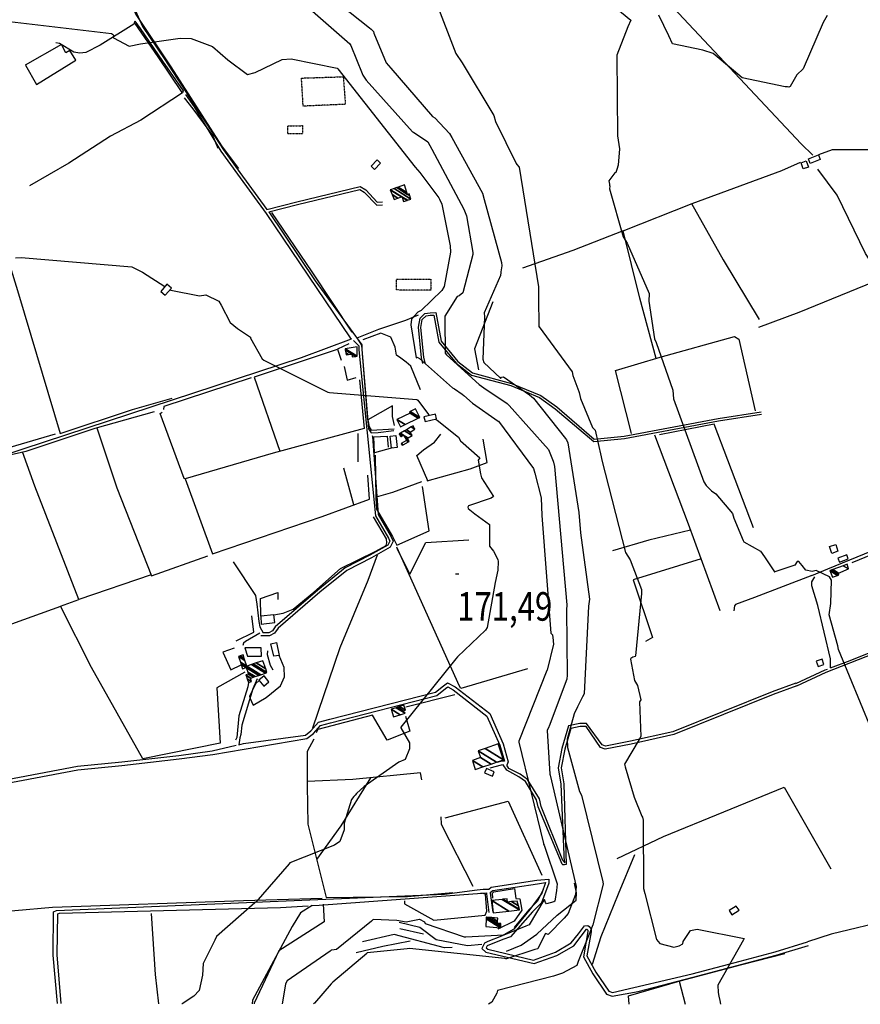
# Model space of a CAD drawing. Extents: x 484096 to 498412, y 4381806 to 4391073.
# Drawn here: x 493630 to 494660, y 4381808 to 4383015 of the extents above; entities that cross this region are included whole.
import ezdxf
from ezdxf.enums import TextEntityAlignment as Align

# ---------------------------------------------------------------- set-up
doc = ezdxf.new("R2010")
doc.units = 0
doc.header["$MEASUREMENT"] = 0
doc.linetypes.add('DASHDOT', pattern=[1, 0.5, -0.25, 0, -0.25])
for name, color, linetype in [('21', 7, 'CONTINUOUS'), ('38', 7, 'CONTINUOUS'), ('47', 7, 'CONTINUOUS'), ('48', 7, 'CONTINUOUS'), ('51', 7, 'CONTINUOUS'), ('7', 7, 'CONTINUOUS'), ('8', 6, 'CONTINUOUS'), ('9', 7, 'CONTINUOUS')]:
    doc.layers.add(name, color=color, linetype=linetype)
doc.styles.get("Standard").update_dxf_attribs({"font": 'txt', "height": 0.2})

# ---------------------------------------------------------------- blocks, each defined once
blk = doc.blocks.new('COTA')
at = {"layer": '7', "color": 7, "linetype": 'Continuous'}
blk.add_line((-1.98, -0.02), (2.02, -0.02), dxfattribs=at)

msp = doc.modelspace()

# ---------------------------------------------------------------- linework, layer by layer
at = {"layer": '21', "color": 5, "linetype": 'Continuous'}
msp.add_lwpolyline([(494624.84, 4382361.22), (494622.01, 4382369.45), (494629.79, 4382371.9), (494632.17, 4382363.75)], close=True, dxfattribs=at)
at = {"layer": '38', "color": 7, "linetype": 'Continuous'}
msp.add_line((493899.36, 4382828.13), (493932.57, 4382782.85), dxfattribs=at)
for points in [[(493662.63, 4383273.73), (493690.61, 4383207.59), (493780.04, 4383006.94), (493807.39, 4382966.81), (493879.31, 4382855.79), (493899.33, 4382828.08)], [(493770.61, 4383013.7), (493769.29, 4383009.98), (493728.09, 4382984.41), (493710.54, 4382975.3), (493703.35, 4382974.47), (493695.81, 4382975.61), (493678.13, 4382986.1), (493673.8, 4382987.14)], [(493770.61, 4383013.7), (493776.99, 4383004.81), (493804.33, 4382964.7), (493829.77, 4382928.1)], [(493829.77, 4382928.1), (493829.08, 4382925.93), (493778.1, 4382892.43), (493740.88, 4382872.85), (493689.87, 4382839.76), (493641.36, 4382811.73)], [(493832.9, 4382923.58), (493843.33, 4382908.57), (493875.92, 4382854.14), (493896.32, 4382825.9)], [(494684.13, 4382700.93), (494666.29, 4382728.99), (494631.39, 4382800.17), (494607.57, 4382832.16)], [(493896.37, 4382825.94), (493931.77, 4382777.67), (494034.54, 4382625.54), (494036.29, 4382624.03)], [(493932.57, 4382782.85), (493969.35, 4382792.28), (494046.77, 4382810.99), (494053.87, 4382806.86), (494067.81, 4382791.56), (494074.1, 4382792)], [(493934.79, 4382779.82), (493970.19, 4382788.9), (494046.23, 4382807.28), (494051.58, 4382804.16), (494067.2, 4382788.03), (494074.34, 4382788.53)], [(493934.79, 4382779.82), (493991.7, 4382695.14), (494048.69, 4382616.94), (494048.76, 4382611.08), (494057.1, 4382513.7), (494060.24, 4382508.78)], [(494831.67, 4382610.65), (494825.49, 4382619.15), (494746.32, 4382717.94), (494686.52, 4382698.2), (494584.24, 4382656.48), (494534.81, 4382638.29)], [(494123.59, 4382594.08), (494121.88, 4382600.74), (494118.34, 4382638.5), (494120.25, 4382649.54), (494126.19, 4382655.07), (494132.48, 4382656.26), (494139.53, 4382656.33), (494146.11, 4382621.38), (494166.31, 4382596.55), (494184.52, 4382582.41), (494232.42, 4382569.55), (494268.04, 4382554.77), (494287.68, 4382540.65), (494333.45, 4382501.15), (494370.53, 4382504.91), (494485.41, 4382526.48), (494538.26, 4382534.82)], [(494126.41, 4382594.8), (494124.63, 4382601.75), (494121.25, 4382638.26), (494122.95, 4382648.08), (494127.56, 4382652.37), (494132.77, 4382653.35), (494137.12, 4382653.39), (494143.39, 4382620.12), (494164.26, 4382594.45), (494183.2, 4382579.75), (494231.48, 4382566.79), (494266.61, 4382552.21), (494285.86, 4382538.37), (494333.07, 4382498.18), (494370.91, 4382502.02), (494485.93, 4382523.61), (494538.71, 4382531.94)], [(493514.33, 4382451.85), (493527.68, 4382454.77), (493974.96, 4382601.52), (494036.29, 4382624.03)], [(494038.5, 4382622.13), (494040.82, 4382620.13), (494045.01, 4382615.5), (494045.06, 4382610.9), (494065.43, 4382407.18), (494081.45, 4382379.9), (494083.08, 4382376.29), (494080.56, 4382371.26), (494058.77, 4382359.03), (494028.34, 4382343.42), (493994.95, 4382316.25), (493942.79, 4382271.04), (493939.46, 4382266.27), (493934.95, 4382263.95), (493928.08, 4382263.89)], [(494061.39, 4382505.71), (494061.82, 4382504.43), (494068.7, 4382408.92), (494084.74, 4382381.61), (494087.19, 4382376.21), (494083.36, 4382368.59), (494060.52, 4382355.77), (494030.38, 4382340.31), (493997.36, 4382313.43), (493946.24, 4382269.5), (493941.96, 4382263.39), (493935.86, 4382260.26), (493924.85, 4382260.15)], [(494060.24, 4382508.78), (494069.05, 4382509.25), (494088.14, 4382511.92)], [(494600.42, 4382334.19), (494619.95, 4382342.08), (494725.67, 4382385.46), (494770.75, 4382404.95)], [(494582.11, 4382198.73), (494617.82, 4382215.44), (494793.22, 4382284.13), (494794.1, 4382286.98), (494789.19, 4382302.67), (494761.37, 4382368.61)], [(494623.18, 4382220.73), (494647.44, 4382229.67), (494791.03, 4382287.52), (494791.1, 4382289.02), (494786.32, 4382301.51), (494758.52, 4382367.4)], [(493891.08, 4382350.78), (493918.5, 4382309.52), (493920.25, 4382299.04), (493922.65, 4382277.77), (493923.84, 4382271.03), (493928.08, 4382263.89)], [(494600.42, 4382334.19), (494530.14, 4382307), (494506.66, 4382298.66), (494505.52, 4382296.96), (494504.61, 4382290.78)], [(494623.18, 4382220.73), (494623.11, 4382232.09), (494607.66, 4382297.44), (494600.3, 4382321.39), (494600.41, 4382326.19), (494604.06, 4382332.3)], [(493923.87, 4382263.22), (493906.4, 4382253.2), (493903.75, 4382251.12), (493902.79, 4382248.21)], [(494580.79, 4382201.53), (494616.62, 4382218.3), (494619.66, 4382219.42)], [(493920.74, 4382207.38), (493915.16, 4382195.02), (493901.66, 4382150.47), (493900.5, 4382139.28), (493899.5, 4382134.86), (493897.88, 4382126.54)], [(493897.88, 4382126.54), (493903.85, 4382127.95), (493979.76, 4382138.4), (493986.37, 4382143.7), (493995.72, 4382154.15), (494009.49, 4382157.9), (494138.94, 4382191.09), (494148.91, 4382198.98), (494153.92, 4382202.57), (494163.29, 4382197.48), (494205.7, 4382164.69), (494222.21, 4382127.73), (494228.28, 4382105.49), (494226.51, 4382101.67)], [(494580.84, 4382202.16), (494551.73, 4382191.42), (494430.17, 4382142.5), (494378.14, 4382130.87), (494347.44, 4382124.84), (494343.59, 4382126.39), (494324.05, 4382152.73), (494316.22, 4382152.73), (494302.2, 4382149.57), (494293.88, 4382122.08), (494289.47, 4382098.42), (494292.74, 4382078.15), (494296.81, 4381982.26), (494297.87, 4381983.1), (494297.04, 4381982.95), (494296.86, 4381982.97), (494297.09, 4381982.75), (494295.27, 4381984.53), (494268.56, 4382050.92), (494266.53, 4382060.06), (494251.92, 4382083.92), (494243.07, 4382090.61), (494229.17, 4382097.42), (494226.51, 4382101.67)], [(493191.1, 4381996.74), (493220.32, 4382005.06), (493700.85, 4382095.84), (493754.77, 4382101), (493825.1, 4382109.13), (493866.35, 4382114.58), (493981.52, 4382134.14), (493989.42, 4382140.48), (493998.14, 4382150.23), (494010.62, 4382153.62), (494140.94, 4382187.03), (494151.57, 4382195.45), (494154.24, 4382197.36), (494160.66, 4382193.88), (494202.15, 4382161.8), (494218.16, 4382125.95), (494223.77, 4382106.28), (494218.89, 4382106.02), (494214.46, 4382104.84)], [(494582.12, 4382198.7), (494553.06, 4382187.98), (494431.27, 4382138.96), (494378.9, 4382127.25), (494347.08, 4382121), (494341.42, 4382123.28), (494323.7, 4382149.03), (494316.43, 4382149.03), (494305.16, 4382146.6), (494297.48, 4382121.2), (494293.22, 4382098.37), (494296.42, 4382078.53), (494299.44, 4381979.63), (494297.17, 4381979.22), (494295.2, 4381979.43), (494294.51, 4381980.1), (494264.91, 4382050.31), (494263.02, 4382058.83), (494249.23, 4382081.32), (494241.31, 4382087.31), (494226.65, 4382095.52), (494222.09, 4382101.76)], [(493188.58, 4382000.61), (493219.32, 4382009.37), (493700.17, 4382100.22), (493754.57, 4382105.42), (493824.36, 4382113.49), (493865.55, 4382118.93), (493894.97, 4382125.86)], [(494222.09, 4382101.76), (494219.59, 4382101.63), (494205.54, 4382097.88)], [(494831.26, 4382042.34), (494769.11, 4382013.72), (494764.72, 4382008.89), (494764.46, 4382002.81), (494767.82, 4381983.34), (494723.92, 4381966.69), (494720.42, 4381964.12), (494719.69, 4381960.81), (494734.1, 4381927.25), (494732.69, 4381924.16), (494730.31, 4381921.52), (494698.73, 4381912.31), (494624.18, 4381894.39), (494594.97, 4381884.75)], [(494204.42, 4381949.5), (494207.46, 4381952.02), (494263.34, 4381960.47), (494278.15, 4381961.67), (494278.19, 4381957.05), (494269.02, 4381932.95), (494257.9, 4381921.82), (494230.96, 4381890.99), (494221.57, 4381887.76), (494202.31, 4381880.11), (494201.21, 4381877.69), (494203.14, 4381875.96), (494259.32, 4381862.49), (494286.11, 4381872.08), (494305.59, 4381883.55), (494314.35, 4381894.68), (494321.86, 4381904.38), (494325.78, 4381905.01), (494327.6, 4381903.73), (494329.99, 4381900.65), (494330.09, 4381897.13), (494324.78, 4381867.92), (494335.5, 4381847.83), (494351.59, 4381824.4), (494356.19, 4381822.76), (494453.86, 4381845.74), (494512.57, 4381861.41), (494555.42, 4381872.8), (494594.97, 4381884.75)], [(493675.86, 4381809.13), (493670.68, 4381868.64), (493670.94, 4381921.71), (493674.43, 4381923.5), (494150.15, 4381943.41), (494190.21, 4381948.77), (494197.6, 4381949.3), (494204.42, 4381949.5)], [(494206.18, 4381945.34), (494209.29, 4381947.92), (494263.99, 4381956.18), (494273.86, 4381957.48), (494273.85, 4381957.74), (494269.36, 4381944.51), (494254.68, 4381924.73), (494234.97, 4381900.47), (494220.07, 4381891.82), (494203.42, 4381885.29), (494199.07, 4381883.43), (494195.95, 4381876.59), (494201, 4381872.06), (494260.09, 4381858.17), (494287.95, 4381868.14), (494308.5, 4381880.23), (494317.78, 4381892.03), (494324.18, 4381900.36), (494324.72, 4381900.45), (494324.58, 4381900.56), (494325.7, 4381899.11), (494325.75, 4381897.51), (494320.64, 4381866.47), (494331.79, 4381845.58), (494348.81, 4381820.79), (494355.82, 4381818.29), (494387.63, 4381824.02), (494454.96, 4381841.55), (494556.61, 4381868.63), (494596.22, 4381880.6)], [(493988.04, 4381929.43), (493996.61, 4381929.94), (494201.56, 4381944.85), (494201.77, 4381943.85), (494204.69, 4381920.84)], [(494206.18, 4381945.34), (494206.28, 4381944.61), (494209.21, 4381921.41)], [(493680.44, 4381809.13), (493675.23, 4381868.98), (493676.13, 4381919.25), (493678.37, 4381919.9), (493949.35, 4381927.12), (493983.18, 4381929.14)], [(493988.04, 4381929.43), (493973.54, 4381920.46), (493963.36, 4381903.64), (493914.72, 4381813.38), (493914.4, 4381808.9)]]:
    msp.add_lwpolyline(points, dxfattribs=at)
at = {"layer": '47', "color": 1, "linetype": 'Continuous'}
for points in [[(494064.25, 4382831.93), (494071.75, 4382839.73), (494067.73, 4382843.59), (494060.23, 4382835.79)], [(494589.78, 4382832.45), (494587.11, 4382840.18), (494593.46, 4382842.37), (494596.13, 4382834.64)], [(494596.21, 4382844.94), (494608.53, 4382849.68), (494610.69, 4382844.07), (494598.37, 4382839.33)], [(493807.8, 4382677.61), (493815.39, 4382686.42), (493809.92, 4382691.13), (493802.33, 4382682.32)], [(494126.27, 4382522.95), (494140.51, 4382526.15), (494139.23, 4382531.86), (494124.99, 4382528.66)], [(494085.14, 4382490.36), (494083.6, 4382504.81), (494090.61, 4382505.56), (494092.15, 4382491.11)], [(494634.29, 4382350.26), (494645.01, 4382354.55), (494643.07, 4382359.4), (494632.35, 4382355.11)], [(493925.53, 4382274.27), (493942.16, 4382276.32), (493940.96, 4382286.02), (493925.04, 4382284.1)], [(493940.93, 4382235.06), (493937.47, 4382250.25), (493944.09, 4382251.79), (493947.72, 4382236.16)], [(493908.69, 4382235.03), (493925.85, 4382235.36), (493925.65, 4382245.33), (493905.58, 4382245.35)], [(494608.18, 4382222.39), (494615.22, 4382224.77), (494612.92, 4382231.57), (494605.88, 4382229.19)], [(493922.78, 4382205.56), (493928.63, 4382198.34), (493935.01, 4382203.52), (493928.96, 4382210.96)], [(494199.36, 4382092.16), (494209, 4382088.14), (494211.2, 4382093.41), (494201.56, 4382097.43)], [(494507.79, 4381928.85), (494499.14, 4381923.31), (494502.5, 4381918.07), (494511.15, 4381923.61)]]:
    msp.add_lwpolyline(points, close=True, dxfattribs=at)
at = {"layer": '48', "color": 1, "linetype": 'DASHDOT'}
for points in [[(493974.74, 4382943.88), (494026.09, 4382945.52), (494028.65, 4382911.73), (493976.92, 4382909.45), (493974.87, 4382943.91)], [(493958.28, 4382885.17), (493975.98, 4382885.58), (493975.98, 4382875.52), (493958.16, 4382875.47), (493958.16, 4382885.19)], [(494091.51, 4382697.29), (494133.55, 4382697.54), (494133.55, 4382683.84), (494091.26, 4382684.09), (494091.51, 4382697.05)]]:
    msp.add_lwpolyline(points, dxfattribs=at)
at = {"layer": '51', "color": 1, "linetype": 'Continuous'}
for p, q in [((493636.44, 4382959.91), (493649.9, 4382936.19)), ((494044.44, 4382473.52), (494044.24, 4382508.09)), ((494039.19, 4382420.53), (494026.83, 4382465.47)), ((494102.93, 4382172.98), (494162.91, 4382188.29)), ((494095.28, 4381901.16), (494124.3, 4381894.63)), ((494437.77, 4381836.84), (494445.01, 4381808.38))]:
    msp.add_line(p, q, dxfattribs=at)
for points in [[(494399.37, 4383333.63), (494397.93, 4383337.55), (494351.02, 4383321.19), (494261.52, 4383278.07), (494217.6, 4383256.04), (494280.53, 4383190.54), (494587.18, 4382863.13), (494601.74, 4382849.48)], [(493651.4, 4383307.66), (493661.35, 4383282.98), (493771.87, 4383021.78), (493814.65, 4382957.87), (493876.86, 4382860.95), (493897.79, 4382832.94)], [(493828.77, 4382926.22), (493799.32, 4382969.81), (493770.87, 4383010.69)], [(493649.9, 4382936.19), (493698.15, 4382965.95), (493691.06, 4382977.84), (493686.14, 4382974.77), (493680.68, 4382984.9), (493636.4, 4382959.88)], [(493872.83, 4382857.56), (493866.26, 4382873.64), (493842.11, 4382906.2), (493831.49, 4382919.72)], [(494759.6, 4382857.54), (494701.86, 4382855.8), (494625.3, 4382855.94), (494608.54, 4382849.67)], [(494369, 4382756.61), (494453.69, 4382790.32), (494563.43, 4382830.66), (494586.5, 4382840.65)], [(493596.42, 4382781.31), (493628.05, 4382679.37), (493679.06, 4382508.1), (493767.85, 4382537.58), (493816.22, 4382551.57)], [(494452.94, 4382790.02), (494491.51, 4382721.2), (494535.76, 4382647.79)], [(494036.9, 4382632.26), (493987.92, 4382706.22), (493938.37, 4382778.9)], [(494409.45, 4382600.03), (494389.64, 4382673.89), (494369, 4382756.61), (494307.46, 4382732.59), (494245.6, 4382710.88)], [(494209.2, 4382669.57), (494186.77, 4382611.83), (494191.84, 4382586.01)], [(494089.05, 4382518.15), (494086.32, 4382529.07), (494086.41, 4382542.26), (494056.29, 4382524.71), (494048.9, 4382616.64), (494043.19, 4382625.58), (494069.85, 4382635.9), (494102.58, 4382646.96), (494118.41, 4382653.64)], [(494120.63, 4382561.66), (494108.93, 4382590.86), (494103.33, 4382595.53), (494096.76, 4382600.41), (494091.47, 4382604.03), (494089.65, 4382613.98), (494084.2, 4382626.15), (494072, 4382631.05), (494049.96, 4382623.17)], [(494379.27, 4382507.99), (494359.88, 4382585.48), (494414.68, 4382601.56), (494505.45, 4382627.16), (494511.03, 4382623.69), (494531.05, 4382535.87)], [(494032.84, 4382617.98), (494018.96, 4382611.53), (494023.69, 4382598.2)], [(494018.67, 4382611.08), (493916.96, 4382577.2), (493948.44, 4382486.44)], [(494027.2, 4382590.1), (494030.67, 4382573.56), (494041.92, 4382576.89)], [(493673, 4382507.22), (493617.45, 4382490.98), (493442.84, 4382532.68), (493368.64, 4382551.27), (493219.43, 4382586.56)], [(493913.07, 4382576.41), (493806.05, 4382541.35), (493805.71, 4382537.67)], [(494045.82, 4382574.02), (494051.67, 4382514.46), (493940.33, 4382484.23), (493832.45, 4382452.46), (493865.86, 4382360.72), (494000.29, 4382406.34), (494058.19, 4382427.47), (494056.16, 4382457)], [(493613.43, 4382481.26), (493637.44, 4382486.46), (493722.11, 4382514.69), (493794.86, 4382535.23)], [(493832.45, 4382452.46), (493831.1, 4382452.82), (493801.79, 4382532.68), (493804.32, 4382534.21)], [(494056.29, 4382524.71), (494057.73, 4382516.33), (494060.17, 4382512.23), (494088.65, 4382513.72)], [(494528.69, 4382392.4), (494497.25, 4382475.31), (494480.83, 4382519.61), (494413.62, 4382506.7)], [(493724.06, 4382515.24), (493748.73, 4382441.63), (493791.08, 4382333.71), (493860.26, 4382358.19)], [(494086.49, 4382490.51), (494064.28, 4382484.6), (494063.63, 4382504.01), (494079.74, 4382504.93), (494080.93, 4382491.37)], [(494129.83, 4382450.21), (494116.05, 4382481.08), (494124.45, 4382488.14), (494137.85, 4382497.5), (494145.48, 4382507.4)], [(494407.7, 4382506.56), (494448.94, 4382397.35), (494487.66, 4382291.05)], [(494128.89, 4382449.94), (494181.6, 4382464.95), (494202.52, 4382472.52), (494197.35, 4382501.18)], [(493790.68, 4382334.73), (493701.99, 4382304.83), (493648.16, 4382443.45), (493632.98, 4382485.49)], [(494065.06, 4382481.38), (494066.04, 4382429.43), (494066.78, 4382415.41), (494086.55, 4382381.87), (494091.9, 4382371.28), (494131.54, 4382388.78), (494123.11, 4382443.06)], [(494122.14, 4382448.8), (494086.59, 4382435.94), (494066.48, 4382430.26)], [(493940.96, 4382286.02), (493952.54, 4382287.67), (493964.48, 4382292.67), (493990.14, 4382313.48), (494022.54, 4382342.6), (494065.81, 4382363.81), (494078.79, 4382370.77), (494079.43, 4382374), (494079, 4382378.87), (494063.05, 4382406.15)], [(494451.8, 4382389.51), (494400.4, 4382377.36), (494355.99, 4382364.38)], [(494739.31, 4382386.08), (494706.34, 4382372.73), (494649.59, 4382349.4)], [(494091.87, 4382367.16), (494107.79, 4382335.6), (494127.11, 4382374.56), (494180.17, 4382377.88)], [(494067.58, 4382359.18), (494056.2, 4382327.95), (494021.88, 4382245.26), (493988.25, 4382146.69)], [(494251.9, 4382219.8), (494170.19, 4382195.49), (494168.36, 4382198.47), (494106.89, 4382335.37), (494091.56, 4382368.8)], [(494464.57, 4382354.45), (494381.25, 4382328.65), (494405.22, 4382258.04), (494396.65, 4382253.22)], [(493925.04, 4382284.1), (493924.68, 4382305.76), (493945.98, 4382313.17), (493946.07, 4382304.55)], [(493875.13, 4382128.6), (493780.47, 4382109.17), (493717.46, 4382221.31), (493679.35, 4382296.58), (493701.99, 4382304.83)], [(493679.63, 4382296.04), (493573.87, 4382258.15), (493226.64, 4382145.05), (493119.86, 4382109.39)], [(493894.62, 4382253.79), (493916.63, 4382264.51), (493913.95, 4382284.73)], [(493892.31, 4382244.91), (493878.64, 4382239.98), (493888.31, 4382218.33), (493901.12, 4382224.58)], [(493933.29, 4382241.73), (493932.81, 4382237.08), (493936.62, 4382224.22), (493939.83, 4382218.26)], [(493922.9, 4382205.42), (493918.85, 4382201.54), (493911.29, 4382186.1), (493911.46, 4382183.92), (493915.75, 4382175.19), (493931.55, 4382184.28), (493949.25, 4382198.71), (493953.86, 4382209.85), (493953.52, 4382221.32), (493947.72, 4382236.16)], [(493905.43, 4382215.65), (493871.06, 4382196.26), (493875.13, 4382128.59)], [(493909.93, 4382202.88), (493909.22, 4382197.55), (493898.11, 4382161.97), (493895.53, 4382135.39), (493895.39, 4382134.49), (493893.91, 4382132.23)], [(494102.37, 4382161.43), (494107.66, 4382143.34), (494079.8, 4382132.25), (494061.87, 4382162.89), (493995.09, 4382145.19), (493992.8, 4382141.34)], [(493990.18, 4382133.21), (493981.86, 4382118.43), (493981.91, 4382076.74), (493982.55, 4382029.36), (494005.06, 4381939.45), (494104.7, 4381940.7), (494160.3, 4381945.24)], [(494122.52, 4382083.58), (494120.93, 4382092.18), (494037.63, 4382083.83), (493981.9, 4382081.42)], [(494059.57, 4382086.04), (494022.99, 4382027.3), (493993.46, 4381985.8)], [(494361.8, 4381987.05), (494418.66, 4382014.17), (494566.66, 4382074.7), (494623.47, 4381974.5)], [(494150.81, 4382036.78), (494227.99, 4382057.44), (494269.25, 4381966.75)], [(494145.85, 4382038.3), (494146.17, 4382029.08), (494184.81, 4381953.14)], [(494331.55, 4381857.69), (494342.08, 4381891.31), (494363.59, 4381943.65), (494383.42, 4381991.99)], [(494209.26, 4381938.39), (494209.04, 4381944.54), (494210.6, 4381946.43), (494235.76, 4381950.14), (494237.76, 4381938.01), (494242.41, 4381937.53), (494244.8, 4381923.68), (494235.71, 4381910.32), (494215.57, 4381900.37)], [(494226.26, 4381873.63), (494244.11, 4381880.71), (494263.17, 4381894.18), (494288.43, 4381917.53), (494311.63, 4381936.14), (494311.77, 4381945.07), (494309.62, 4381956.89)], [(494271.09, 4381949), (494264.18, 4381934.83), (494253.72, 4381924.08), (494235.64, 4381902.6)], [(494000.2, 4381937.91), (493903.65, 4381935.27), (493669.78, 4381927.18), (493576.96, 4381918.96), (493426.56, 4381912.95)], [(494100.94, 4381935.26), (494101.28, 4381931.37), (494137.25, 4381911.56), (494200.1, 4381917.68), (494202.14, 4381922.65), (494200.51, 4381943.18), (494194.72, 4381944.77)], [(494001.48, 4381931.02), (494002.59, 4381909.51), (493947.25, 4381873.7), (493916.86, 4381809.73), (493916.79, 4381808.89)], [(493799.83, 4381809.01), (493795.92, 4381844.86), (493791.19, 4381919.57)], [(494094.46, 4381908.95), (494119.94, 4381902.91), (494139.96, 4381887.97), (494178.5, 4381880.49), (494196.11, 4381882.02)], [(494159.71, 4381877.98), (494149.96, 4381877.65), (494088.54, 4381893.74), (494049.56, 4381884.8)], [(494108.19, 4381885.55), (494074.66, 4381879.36), (494041.97, 4381871.45)], [(494376.41, 4381808.44), (494375.52, 4381818.7), (494438.99, 4381837.19), (494514.75, 4381857.01), (494567.4, 4381870.52)]]:
    msp.add_lwpolyline(points, dxfattribs=at)
at = {"layer": '8', "linetype": 'Continuous'}
for points in [[(493942.1, 4383190.17), (493941.76, 4383186.4), (493914.65, 4383114.48), (493914.55, 4383113.6), (493932.64, 4383075.16), (493936.2, 4383072.14), (494034.32, 4382986.04), (494035.46, 4382983.64), (494049.17, 4382949.68), (494050.13, 4382947.64)], [(494050.13, 4382947.64), (494054.22, 4382941.27), (494111.06, 4382878.06), (494112.24, 4382877.66), (494129.78, 4382865.63), (494134.61, 4382856.64), (494174.01, 4382783.34), (494177.02, 4382774.94), (494184.92, 4382729.88), (494184.83, 4382727.51), (494172.63, 4382680.75), (494172.33, 4382680.33), (494168.56, 4382677.15), (494168.02, 4382676.87)], [(494168.02, 4382676.87), (494165.8, 4382675.96), (494150.64, 4382651.93), (494150.36, 4382647.28), (494151, 4382606.64), (494152.45, 4382604.55), (494192.78, 4382568.07), (494198.48, 4382563.94), (494227.01, 4382544.8), (494229.22, 4382542.64), (494277.44, 4382488.38), (494280.23, 4382482.22), (494283.25, 4382474.02), (494283.56, 4382472.89)], [(494283.56, 4382472.89), (494284.94, 4382467.53), (494300.03, 4382298.18), (494299.59, 4382291.81), (494300.43, 4382211.86), (494299.89, 4382207.1), (494278.33, 4382149.38), (494277.96, 4382148.5)], [(494277.96, 4382148.5), (494276.09, 4382144.2), (494279.37, 4382090.43), (494279.82, 4382089.31), (494311.6, 4381952.9), (494310.81, 4381943.12), (494301.92, 4381919.68), (494296.75, 4381914.13), (494277.23, 4381893.78), (494275.34, 4381894.62), (494273.93, 4381895.23), (494273.54, 4381894.9), (494264.44, 4381876.38), (494260.86, 4381875.49), (494225.97, 4381863.96), (494225.51, 4381864.04)], [(494225.51, 4381864.04), (494224.28, 4381864.45), (494107.25, 4381876.9), (494104.56, 4381876.16), (494055.41, 4381871.37), (494054.95, 4381870.57), (494013.36, 4381835.53), (494012.97, 4381835.01)], [(494012.97, 4381835.01), (494011.05, 4381833.34), (493990.65, 4381809.81), (493989.8, 4381808.82)]]:
    msp.add_lwpolyline(points, dxfattribs=at)
at = {"layer": '9', "color": 30, "linetype": 'Continuous'}
msp.add_line((494487.49, 4381812.89), (494488.46, 4381808.34), dxfattribs=at)
for points in [[(493973.45, 4383256.9), (493975.77, 4383252.26), (493980.37, 4383203.56), (493979.92, 4383201.99), (493947.39, 4383123.15), (493948.11, 4383120.28), (493950.39, 4383092.36), (493953.47, 4383088.71), (494058.33, 4383005.46), (494060.12, 4383003.83)], [(494003.11, 4383261.11), (494005.86, 4383257.21), (494026.37, 4383193.68), (494026.45, 4383190.54), (494033.07, 4383140.32), (494033.7, 4383138.87), (494033.13, 4383114.63), (494037.76, 4383110.16), (494121.01, 4383064.55), (494131.95, 4383056.6), (494137.92, 4383047.36), (494138.73, 4383040.11), (494164.21, 4382974.06), (494171.63, 4382962.52), (494210.71, 4382898.05), (494212.85, 4382890.81), (494237.82, 4382839.25), (494238.68, 4382837.92)], [(493414.24, 4383171.12), (493409.25, 4383168.26), (493398.37, 4383151.25), (493397.35, 4383137.89), (493408.47, 4383036.16), (493409.44, 4383034.1), (493427.98, 4383002.33), (493440.61, 4382993.98), (493468.93, 4382986.38), (493469.87, 4382986.54), (493542.42, 4383013.53), (493556.09, 4383015.06), (493587.85, 4383021.65), (493589.27, 4383020.48), (493610.31, 4383010.57), (493611.93, 4383012.12), (493613.16, 4383013.44), (493616.87, 4383013.41), (493741.95, 4382998.4), (493743.34, 4382997.86)], [(494355.78, 4383033.7), (494378.72, 4383015.05), (494374.99, 4383006.73), (494361.41, 4382971.91), (494361.52, 4382971.3), (494362.13, 4382872.91), (494364.65, 4382857.29), (494363.16, 4382837.23), (494361.38, 4382831.75), (494359.99, 4382828.3), (494359.01, 4382827.76), (494351.74, 4382817.92), (494352.47, 4382813.71), (494352.56, 4382812.62), (494352.61, 4382811.56)], [(494569.54, 4382933.22), (494567.88, 4382933.27), (494514.87, 4382944.01), (494504.54, 4382953.23), (494479.26, 4382974), (494466.95, 4382978.24), (494429.56, 4382985.69), (494425.25, 4382995.56), (494412.91, 4383020.82)], [(494619.22, 4383020.74), (494614.23, 4383011.82), (494589.67, 4382955.29), (494581.94, 4382948.03), (494573.87, 4382933.44), (494572.2, 4382932.77), (494570.48, 4382933.11), (494570.01, 4382933.17), (494569.54, 4382933.22)], [(494060.12, 4383003.83), (494063.02, 4383001.09), (494063.52, 4382999.14), (494078.79, 4382962.71), (494084.38, 4382956.02), (494135.37, 4382896.98), (494138.22, 4382895.29), (494156.45, 4382876.06), (494159.12, 4382871.18), (494196.73, 4382802.91), (494198.65, 4382795.07), (494220.18, 4382717.92), (494220.31, 4382713.66), (494219.12, 4382706.17), (494219.03, 4382705.36)], [(493743.34, 4382997.86), (493744.53, 4382996.35), (493744.21, 4382994.2), (493744.66, 4382993.27), (493763.55, 4382982.89), (493777.53, 4382985.99), (493825.98, 4382992.98), (493839.56, 4382992.53), (493866, 4382982.57), (493884.53, 4382966.21), (493908.63, 4382948.16), (493918.21, 4382950.75), (493951.38, 4382966.77), (493962.34, 4382967.52), (494018.7, 4382955.87), (494019.62, 4382955.33), (494114.22, 4382834.75), (494120.03, 4382828.2), (494143.35, 4382797.16), (494144.15, 4382795.56)], [(494238.68, 4382837.92), (494241.5, 4382834.55), (494265.36, 4382687.8), (494265.48, 4382674.82), (494265.97, 4382638.88), (494266.01, 4382638.87), (494306.62, 4382583.92), (494307.32, 4382579.15), (494314.78, 4382559.62), (494315.15, 4382558.23)], [(494352.61, 4382811.56), (494352.41, 4382807.98), (494368.96, 4382749.39), (494374.16, 4382741.54), (494400.9, 4382679.62), (494400.39, 4382670.43), (494407.44, 4382624.29), (494409.69, 4382619.73), (494430.09, 4382561.08), (494430.89, 4382550.65), (494467.9, 4382448.81), (494471.05, 4382444.29), (494476.08, 4382439.12), (494477.39, 4382438.02)], [(494144.15, 4382795.56), (494147.03, 4382789.2), (494157.13, 4382738.24), (494157.51, 4382730.26), (494149.86, 4382688.46), (494146.76, 4382683.43), (494121.58, 4382658.74), (494117.29, 4382656.89), (494109.63, 4382648.37), (494108.69, 4382641.54), (494115.24, 4382601.06), (494116.61, 4382601.53), (494119.62, 4382599.9), (494159.82, 4382563.98), (494162.5, 4382562.94), (494171.82, 4382556.44), (494173.87, 4382554.64)], [(493624.17, 4382723.7), (493631.36, 4382723.78), (493766.94, 4382712.57), (493780.19, 4382705.77), (493807.57, 4382688.42), (493807.58, 4382688.41)], [(494219.03, 4382705.36), (494218.86, 4382701.99), (494198.77, 4382655.9), (494199.21, 4382651.08), (494197.02, 4382599.07), (494198.27, 4382595.26), (494218.81, 4382575.96), (494219.09, 4382576), (494219.35, 4382576.12), (494220.12, 4382577.34), (494222.51, 4382577.77), (494254.38, 4382555.69), (494259.12, 4382551.56), (494298.63, 4382502), (494299.82, 4382500.28)], [(493813.62, 4382684.37), (493814.74, 4382683.83), (493849.78, 4382677.08), (493857.79, 4382677.98), (493873.4, 4382670.49), (493876.29, 4382665.58), (493887.39, 4382644.06), (493896.56, 4382636.96), (493912.28, 4382626.16), (493912.54, 4382625.02), (493926.71, 4382599.64), (493928.7, 4382598.16), (494007.32, 4382558.96), (494009.23, 4382558.59)], [(494009.23, 4382558.59), (494019.21, 4382557.67), (494116.22, 4382549.85), (494117.48, 4382548.97), (494130.68, 4382531.31), (494131.97, 4382530.23)], [(494173.87, 4382554.64), (494184.43, 4382545.27), (494215.76, 4382523.22), (494216.31, 4382523.08), (494259.09, 4382465.32), (494261.01, 4382459.46), (494268.63, 4382429.17), (494269.55, 4382407.77), (494280.54, 4382263.38), (494282.32, 4382261.18), (494283.36, 4382254.27), (494283.41, 4382253.38)], [(494315.15, 4382558.23), (494316.71, 4382551.24), (494331.61, 4382515.36), (494335, 4382512.05), (494342.27, 4382479.59), (494343.15, 4382475.38), (494372.18, 4382362.09), (494377.89, 4382353.24), (494391.66, 4382316.82), (494391.66, 4382312.1), (494384.13, 4382235.65), (494383.64, 4382234.87)], [(494138.89, 4382525.79), (494141.21, 4382524.33), (494167.39, 4382503.65), (494169.74, 4382499.34), (494193.35, 4382478.42), (494191.58, 4382475.47), (494194.08, 4382458.59), (494195.49, 4382453.64), (494210.29, 4382431.02), (494207.16, 4382429), (494179.58, 4382419.31), (494178.86, 4382417.79), (494179.03, 4382416.17), (494187.23, 4382409.49), (494205.26, 4382396.45), (494205.18, 4382393.09), (494205.39, 4382370.04), (494210.13, 4382363.99), (494215.34, 4382353.71), (494215.8, 4382351.1)], [(494299.82, 4382500.28), (494301.37, 4382496.59), (494314.89, 4382411.33), (494316.84, 4382386.38), (494328.02, 4382305.19), (494326.85, 4382296.35), (494321.27, 4382188.93), (494319.31, 4382185.25), (494314.17, 4382174.8), (494313.33, 4382173.09)], [(494477.39, 4382438.02), (494482.75, 4382434.12), (494503.05, 4382410.19), (494504.79, 4382404.14), (494516.36, 4382376.76), (494517.06, 4382375.29), (494537.59, 4382363.72), (494542.32, 4382356.74), (494554.76, 4382338.73), (494554.87, 4382338.64)], [(494215.8, 4382351.1), (494215.51, 4382340.56), (494212.2, 4382325.46), (494212.16, 4382325.31), (494202.5, 4382270.48), (494200.33, 4382267.04), (494166.07, 4382234.28), (494164.09, 4382231.89), (494096.52, 4382148.3), (494096.63, 4382147.49), (494107.27, 4382128.75), (494107.19, 4382121.66), (494101.79, 4382108.34), (494094.34, 4382105.14), (494051.58, 4382075.47), (494042.42, 4382066.63), (494040.59, 4382064.75), (494039.07, 4382063.13)], [(494736.31, 4382086.15), (494735.83, 4382086.89), (494678.36, 4382134.95), (494673.61, 4382145.18), (494632.95, 4382243.41), (494632.34, 4382247.75), (494621.81, 4382285.86), (494623.48, 4382299.54), (494624.6, 4382328.52), (494622, 4382332.61), (494605.49, 4382340.11), (494600.64, 4382338.8), (494593.09, 4382340.42), (494588.45, 4382346.32), (494584.31, 4382351.1), (494583.3, 4382351.35), (494582.36, 4382351.14), (494579.46, 4382346.52), (494554.87, 4382338.64)], [(494283.41, 4382253.38), (494283.68, 4382249.71), (494275.87, 4382218.16), (494275.43, 4382217.62), (494241.38, 4382130.91), (494241.43, 4382129.83), (494271.3, 4382005.57), (494271.57, 4382004.87)], [(494383.64, 4382234.87), (494381.04, 4382233.75), (494378.44, 4382232.45), (494377.95, 4382231.55), (494382.86, 4382205.38), (494386.7, 4382199.25), (494390.71, 4382181.46), (494388.97, 4382179.04), (494390.63, 4382136.68), (494388.58, 4382133.09), (494370.78, 4382102.73), (494371.56, 4382099.42), (494382.8, 4382062.43), (494382.82, 4382062.27), (494392.19, 4382039.07), (494392.75, 4382037.77)], [(494313.33, 4382173.09), (494309.11, 4382164.64), (494300.33, 4382133.31), (494300.88, 4382123.23), (494315.75, 4382069.26), (494318.13, 4382064.85), (494344.39, 4381958.33), (494344.42, 4381955.55), (494332.11, 4381905.67), (494328.3, 4381896.2), (494314.1, 4381860.88), (494313.59, 4381859.61)], [(494039.07, 4382063.13), (494036.13, 4382059.32), (494027.02, 4382030.54), (494027.07, 4382022.41), (494022.06, 4382007.82), (494015.28, 4382003.25), (493960.62, 4381981.73), (493959.64, 4381980.38), (493918.72, 4381933.36), (493917.51, 4381932.66), (493870.69, 4381891.59), (493868.49, 4381887.17), (493854.55, 4381858.4), (493853.38, 4381844.24), (493849.62, 4381825.38), (493843.13, 4381818.52), (493828.46, 4381809.05), (493828.39, 4381808.98)], [(494392.75, 4382037.77), (494393.65, 4382034.27), (494394.22, 4381950.42), (494395.88, 4381944.13), (494409.82, 4381887.96), (494414.11, 4381882.99), (494431.22, 4381878.34), (494437.93, 4381879.89), (494442.15, 4381882.56), (494442.75, 4381885.16), (494451.62, 4381898.79), (494459.9, 4381900.31), (494517.37, 4381889.16), (494516.72, 4381887.57), (494485.11, 4381831.83), (494485.73, 4381822.84), (494486.48, 4381818.31), (494487.49, 4381812.89)], [(494271.57, 4382004.87), (494272.14, 4382003.61), (494288.44, 4381955.9), (494287.59, 4381947.87), (494285.46, 4381934.92), (494284.2, 4381934.07), (494275.1, 4381931.32), (494273.95, 4381933.34), (494272.76, 4381936.9), (494271.97, 4381936.04), (494253.81, 4381905.86), (494249.85, 4381904.15), (494222.94, 4381893.2), (494222.85, 4381893.28), (494222.82, 4381893.28), (494176.29, 4381890.58), (494175.88, 4381890.65)], [(494175.88, 4381890.65), (494174.52, 4381890.84), (494126.94, 4381907.03), (494126.17, 4381909.13), (494119.74, 4381912.46), (494119.57, 4381912.27), (494103.19, 4381909.21), (494091.58, 4381911.04), (494062.85, 4381912.25), (494060.86, 4381910.4), (494017.85, 4381875.66), (494015.05, 4381875.27), (494011.95, 4381874.72), (494011.43, 4381874.53)], [(494011.43, 4381874.53), (494009.94, 4381873.69), (493957.37, 4381837.28), (493955.21, 4381833.47), (493951.4, 4381810.91), (493951.39, 4381808.86)], [(494313.59, 4381859.61), (494312.54, 4381855.83), (494294.83, 4381846.33), (494283.73, 4381842.89), (494214.93, 4381825.25), (494214.25, 4381821.92), (494208.35, 4381811.05), (494204.09, 4381808.61)]]:
    msp.add_lwpolyline(points, dxfattribs=at)

# ---------------------------------------------------------------- block references
at = {"layer": '7', "color": 7, "linetype": 'Continuous'}
msp.add_blockref('COTA', (494165.67, 4382336.12), dxfattribs=at)

# ---------------------------------------------------------------- texts
at = {"layer": '7', "color": 7, "linetype": 'Continuous', "width": 0.8}
msp.add_text('171,49', height=35, dxfattribs=at).set_placement((494165.67, 4382296.12), align=Align.MIDDLE_LEFT)

# ---------------------------------------------------------------- meshes
at = {"layer": '47', "color": 1, "linetype": 'Continuous'}
mesh = msp.add_polyface(dxfattribs=at)
corners = [(494088.33, 4382795.1), (494100, 4382792.4), (494093.041127, 4382796.714542), (494085.946264, 4382801.1134), (494083.7, 4382806.78), (494104.428279, 4382793.928344), (494098.120298, 4382797.83933), (494097.480558, 4382798.235972), (494083.7, 4382806.78), (494084.146357, 4382806.93594), (494104.876592, 4382794.083072), (494097.93, 4382798.39), (494088.291597, 4382808.384133), (494109.04, 4382795.52), (494091.626526, 4382809.549233), (494104.98, 4382801.27), (494107.608537, 4382799.640291), (494093.46361, 4382810.191041), (494104.188754, 4382803.541388), (494106.82, 4382801.91), (494100.96, 4382812.81)]
mesh.append_faces([[corners[k] for k in face] for face in [(0, 0, 2, 3), (3, 2, 7, 8), (1, 1, 5, 6), (4, 7, 11, 9), (6, 5, 10, 11), (9, 10, 13, 12), (12, 13, 16, 14), (14, 15, 18, 17), (15, 16, 19, 19), (17, 18, 20, 20)]], dxfattribs={"vtx0": -1, "vtx2": -1, "color": 1})
mesh = msp.add_polyface(dxfattribs=at)
corners = [(494029.59, 4382604.39), (494029.173234, 4382606.910442), (494032.452445, 4382604.877312), (494037.19, 4382601.94), (494028.572271, 4382610.54484), (494036.58, 4382605.58), (494041.311373, 4382602.646521), (494028.33, 4382612.01), (494042.972851, 4382602.931346), (494028.498161, 4382612.038027), (494043.14, 4382602.96), (494043.15, 4382614.48), (494043.15, 4382614.48)]
mesh.append_faces([[corners[k] for k in face] for face in [(0, 0, 2, 1), (1, 2, 5, 4), (3, 3, 6, 5), (4, 6, 8, 7), (7, 8, 10, 9), (9, 10, 12, 11)]], dxfattribs={"vtx0": -1, "vtx2": -1, "color": 1})
mesh = msp.add_polyface(dxfattribs=at)
corners = [(494096.42, 4382516.35), (494096.42, 4382516.35), (494101.833086, 4382518.978226), (494091.54, 4382525.36), (494118.07468, 4382526.864038), (494107.92, 4382533.16), (494119.036742, 4382527.33115), (494107.2, 4382534.67), (494119.92, 4382527.76), (494108.083836, 4382535.098491), (494114.77, 4382538.34)]
mesh.append_faces([[corners[k] for k in face] for face in [(0, 1, 2, 3), (3, 2, 4, 5), (5, 4, 6, 7), (7, 6, 8, 9), (9, 8, 10, 10)]], dxfattribs={"vtx0": -1, "vtx2": -1, "color": 1})
mesh = msp.add_polyface(dxfattribs=at)
corners = [(494098.43, 4382493.76), (494097.22, 4382495.89), (494099.5908, 4382494.42009), (494103.69, 4382499.59), (494106.07832, 4382498.109227), (494096.58, 4382504.29), (494103.431503, 4382500.042027), (494106.323772, 4382498.248804), (494096.225915, 4382504.909194), (494096.914841, 4382504.482056), (494103.077406, 4382500.66123), (494106.66, 4382498.44), (494094.63, 4382507.7), (494098.424023, 4382505.347683), (494101.481433, 4382503.452071), (494105.065895, 4382501.229683), (494095.165562, 4382508.007407), (494098.959772, 4382505.654974), (494100.914874, 4382504.442799), (494104.5, 4382502.22), (494096.11546, 4382508.552637), (494099.91, 4382506.2), (494105.450614, 4382502.764787), (494101.181031, 4382511.460216), (494110.52, 4382505.67), (494103.494597, 4382512.788176), (494108.04, 4382509.97), (494109.293313, 4382516.116572), (494113.82, 4382513.31), (494111.93, 4382517.63), (494111.93, 4382517.63)]
mesh.append_faces([[corners[k] for k in face] for face in [(0, 0, 2, 1), (1, 2, 4, 3), (3, 4, 7, 6), (5, 5, 9, 8), (6, 7, 11, 10), (8, 9, 13, 12), (10, 11, 15, 14), (12, 13, 17, 16), (14, 15, 19, 18), (16, 17, 21, 20), (18, 19, 22, 21), (20, 22, 24, 23), (23, 24, 26, 25), (25, 26, 28, 27), (27, 28, 30, 29)]], dxfattribs={"vtx0": -1, "vtx2": -1, "color": 1})
mesh = msp.add_polyface(dxfattribs=at)
corners = [(494625.64, 4382331.83), (494622.59, 4382340.06), (494632.021264, 4382334.212561), (494623.870593, 4382340.536288), (494633.3, 4382334.69), (494624.235737, 4382340.672096), (494633.11, 4382335.17), (494624.704722, 4382340.846525), (494633.57, 4382335.35), (494625.979601, 4382341.320688), (494632.9, 4382337.03), (494638.843434, 4382346.10511), (494645.4, 4382342.04), (494643.75, 4382347.93), (494643.75, 4382347.93)]
mesh.append_faces([[corners[k] for k in face] for face in [(0, 0, 2, 1), (1, 2, 4, 3), (3, 4, 6, 5), (5, 6, 8, 7), (7, 8, 10, 9), (9, 10, 12, 11), (11, 12, 14, 13)]], dxfattribs={"vtx0": -1, "vtx2": -1, "color": 1})
mesh = msp.add_polyface(dxfattribs=at)
corners = [(493909.94, 4382202.83), (493913.71, 4382204.08), (493908.44083, 4382207.346917), (493912.34, 4382208.15), (493907.094957, 4382211.401958), (493912.950744, 4382208.357502), (493906.85, 4382212.14), (493916.024035, 4382209.401662), (493909.93, 4382213.18), (493918.087842, 4382210.102847), (493909.080431, 4382215.687495), (493902.77, 4382219.6), (493922.534403, 4382211.61358), (493907.25, 4382221.09), (493900.979866, 4382224.97752), (493924.958765, 4382212.437264), (493900.003845, 4382227.909463), (493907.89, 4382223.02), (493930.58199, 4382214.347772), (493897.74, 4382234.71), (493905.61183, 4382229.829419), (493913.535835, 4382224.916489), (493932.59, 4382215.03), (493899.75776, 4382235.386183), (493904.798314, 4382232.26101), (493915.55192, 4382225.59371), (493932.59, 4382215.03), (493903.35, 4382236.59), (493919.141179, 4382226.799376), (493930.973806, 4382219.463077), (493927.3, 4382229.54)]
mesh.append_faces([[corners[k] for k in face] for face in [(0, 0, 1, 2), (2, 1, 3, 4), (4, 3, 5, 6), (6, 5, 7, 8), (8, 7, 9, 10), (11, 11, 13, 14), (10, 9, 12, 13), (14, 12, 15, 16), (16, 17, 20, 19), (17, 15, 18, 21), (19, 20, 24, 23), (21, 18, 22, 25), (23, 24, 27, 27), (25, 26, 29, 28), (28, 29, 30, 30)]], dxfattribs={"vtx0": -1, "vtx2": -1, "color": 1})
mesh = msp.add_polyface(dxfattribs=at)
corners = [(494087.76, 4382160.68), (494095.977263, 4382163.211031), (494084.85, 4382170.11), (494102.11, 4382165.1), (494090.967663, 4382172.008315), (494102.11, 4382165.1), (494092.405023, 4382172.454329), (494099.67, 4382167.95), (494095.109955, 4382173.293671), (494102.39, 4382168.78), (494100.48, 4382174.96)]
mesh.append_faces([[corners[k] for k in face] for face in [(0, 0, 1, 2), (2, 1, 3, 4), (4, 5, 7, 6), (6, 7, 9, 8), (8, 9, 10, 10)]], dxfattribs={"vtx0": -1, "vtx2": -1, "color": 1})
mesh = msp.add_polyface(dxfattribs=at)
corners = [(494187.92, 4382096.02), (494187.92, 4382096.02), (494197.273476, 4382099.284969), (494184.33, 4382107.31), (494207.277761, 4382102.777112), (494194.37, 4382110.78), (494214.003981, 4382105.124998), (494191.48, 4382119.09), (494222.67, 4382108.15), (494200.147372, 4382122.114163), (494215.87, 4382127.6)]
mesh.append_faces([[corners[k] for k in face] for face in [(0, 1, 2, 3), (3, 2, 4, 5), (5, 4, 6, 7), (7, 6, 8, 9), (9, 8, 10, 10)]], dxfattribs={"vtx0": -1, "vtx2": -1, "color": 1})
mesh = msp.add_polyface(dxfattribs=at)
corners = [(494209.82, 4381920.48), (494229.162904, 4381922.570475), (494208.18, 4381935.58), (494242.02, 4381923.96), (494220.955558, 4381937.020079), (494242.02, 4381923.96), (494221.617349, 4381937.094677), (494227.27, 4381933.59), (494241.877151, 4381924.53348), (494226.81, 4381937.68), (494232.4531, 4381934.181245), (494240.756311, 4381929.033205), (494239.28, 4381934.96)]
mesh.append_faces([[corners[k] for k in face] for face in [(0, 0, 1, 2), (2, 1, 3, 4), (4, 5, 8, 6), (6, 7, 9, 9), (7, 8, 11, 10), (10, 11, 12, 12)]], dxfattribs={"vtx0": -1, "vtx2": -1, "color": 1})
mesh = msp.add_polyface(dxfattribs=at)
corners = [(494200.82, 4381903.72), (494218.85, 4381902.22), (494201.053753, 4381913.253778), (494201.1, 4381915.14), (494219.003083, 4381904.039983), (494201.1, 4381915.14), (494203.794043, 4381914.92976), (494215.1, 4381907.92), (494219.119806, 4381905.427696), (494207.953011, 4381914.6052), (494215.26938, 4381910.069008), (494219.3, 4381907.57), (494215.58, 4381914.01)]
mesh.append_faces([[corners[k] for k in face] for face in [(0, 0, 1, 2), (2, 1, 4, 5), (3, 4, 8, 6), (6, 7, 10, 9), (7, 8, 11, 11), (9, 10, 12, 12)]], dxfattribs={"vtx0": -1, "vtx2": -1, "color": 1})

doc.saveas('drawing.dxf')
